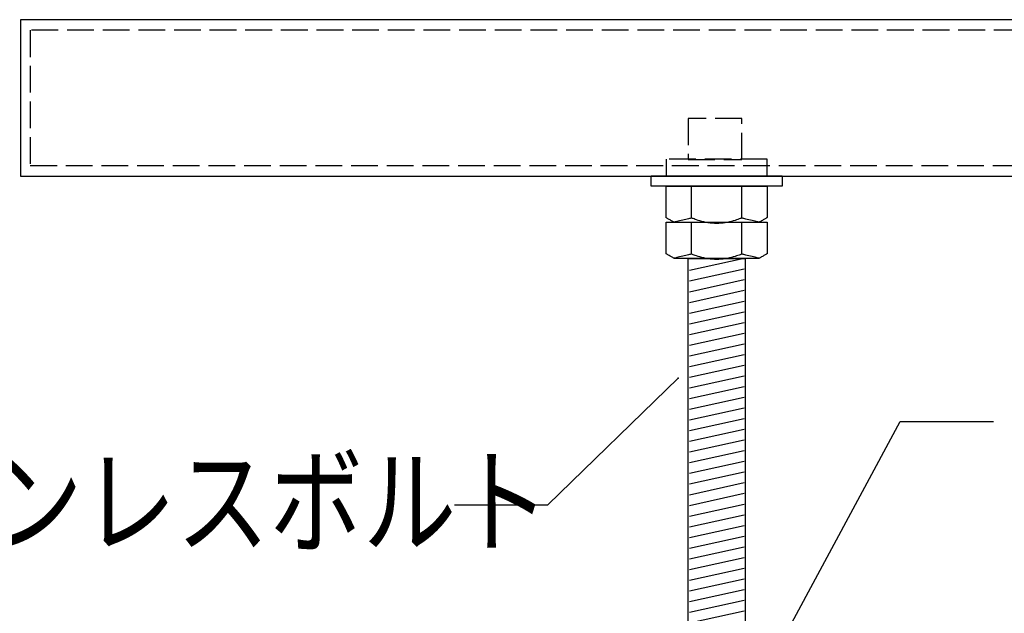
# Model space of a CAD drawing. Extents: x 559 to 2484, y 420 to 1720.
# Drawn here: x 1397 to 1535, y 1445 to 1529 of the extents above; entities that cross this region are included whole.
import ezdxf

# ---------------------------------------------------------------- set-up
doc = ezdxf.new("R2010")
doc.units = 0
doc.header["$MEASUREMENT"] = 0
doc.linetypes.add('DASHED3', pattern=[5, 3.75, -1.25])
for name, color, linetype in [('_0-1__U_6587_U_5B57', 7, 'CONTINUOUS'), ('_0-4______1', 7, 'CONTINUOUS'), ('_0-F_', 7, 'CONTINUOUS')]:
    doc.layers.add(name, color=color, linetype=linetype)
doc.styles.get("Standard").update_dxf_attribs({"font": 'txt', "bigfont": 'bigfont.shx'})

msp = doc.modelspace()

# ---------------------------------------------------------------- linework, layer by layer
at = {"layer": '_0-1__U_6587_U_5B57', "color": 7, "linetype": 'Continuous'}
for p, q in [((1489.33, 1478.36), (1471.04, 1460.6)), ((1504.05, 1441.79), (1520.47, 1472.27)), ((1520.47, 1472.27), (1533.56, 1472.27)), ((1457.95, 1460.6), (1471.04, 1460.6))]:
    msp.add_line(p, q, dxfattribs=at)
at = {"layer": '_0-4______1', "color": 7, "linetype": 'Continuous'}
for p, q in [((1692.36, 1528.69), (1397.06, 1528.69)), ((1397.06, 1528.69), (1397.06, 1506.72)), ((1397.06, 1506.72), (1692.36, 1506.72)), ((1485.52, 1506.78), (1503.91, 1506.78)), ((1485.52, 1505.31), (1485.52, 1506.78)), ((1503.91, 1506.78), (1503.91, 1505.31)), ((1503.91, 1505.31), (1485.52, 1505.31)), ((1487.62, 1505.31), (1487.63, 1505.31)), ((1487.62, 1505.3), (1487.62, 1505.31)), ((1487.62, 1505.27), (1487.62, 1505.3)), ((1487.63, 1505.31), (1487.66, 1505.31)), ((1487.66, 1505.31), (1487.75, 1505.31)), ((1487.75, 1505.31), (1487.92, 1505.31)), ((1487.92, 1505.31), (1488.2, 1505.31)), ((1488.2, 1505.31), (1488.62, 1505.31)), ((1488.62, 1505.31), (1489.2, 1505.31)), ((1489.2, 1505.31), (1489.98, 1505.31)), ((1489.98, 1505.31), (1490.97, 1505.31)), ((1490.97, 1505.31), (1492.13, 1505.31)), ((1491.17, 1500.85), (1491.17, 1505.31)), ((1492.13, 1505.31), (1493.39, 1505.31)), ((1493.39, 1505.31), (1494.71, 1505.31)), ((1494.71, 1505.31), (1496.03, 1505.31)), ((1496.03, 1505.31), (1497.3, 1505.31)), ((1497.3, 1505.31), (1498.45, 1505.31)), ((1498.25, 1500.85), (1498.25, 1505.31)), ((1498.45, 1505.31), (1499.44, 1505.31)), ((1499.44, 1505.31), (1500.22, 1505.31)), ((1500.22, 1505.31), (1500.8, 1505.31)), ((1500.8, 1505.31), (1501.22, 1505.31)), ((1501.22, 1505.31), (1501.51, 1505.31)), ((1501.51, 1505.31), (1501.68, 1505.31)), ((1501.68, 1505.31), (1501.76, 1505.31)), ((1501.76, 1505.31), (1501.8, 1505.31)), ((1501.8, 1505.31), (1501.8, 1505.31)), ((1501.8, 1505.31), (1501.8, 1505.3)), ((1501.8, 1505.3), (1501.8, 1505.27)), ((1487.62, 1505.22), (1487.62, 1505.27)), ((1487.62, 1505.13), (1487.62, 1505.22)), ((1487.62, 1505), (1487.62, 1505.13)), ((1487.62, 1504.82), (1487.62, 1505)), ((1487.62, 1504.58), (1487.62, 1504.82)), ((1487.62, 1504.27), (1487.62, 1504.58)), ((1487.62, 1503.91), (1487.62, 1504.27)), ((1487.62, 1503.52), (1487.62, 1503.91)), ((1501.8, 1505.27), (1501.8, 1505.22)), ((1501.8, 1505.22), (1501.8, 1505.13)), ((1501.8, 1505.13), (1501.8, 1505)), ((1501.8, 1505), (1501.8, 1504.82)), ((1501.8, 1504.82), (1501.8, 1504.58)), ((1501.8, 1504.58), (1501.8, 1504.27)), ((1501.8, 1504.27), (1501.8, 1503.91)), ((1501.8, 1503.91), (1501.8, 1503.52)), ((1487.62, 1503.11), (1487.62, 1503.52)), ((1487.62, 1502.7), (1487.62, 1503.11)), ((1487.62, 1502.3), (1487.62, 1502.7)), ((1501.8, 1503.52), (1501.8, 1503.11)), ((1501.8, 1503.11), (1501.8, 1502.7)), ((1501.8, 1502.7), (1501.8, 1502.3)), ((1487.62, 1501.94), (1487.62, 1502.3)), ((1487.62, 1501.64), (1487.62, 1501.94)), ((1487.62, 1501.39), (1487.62, 1501.64)), ((1487.62, 1501.21), (1487.62, 1501.39)), ((1487.62, 1501.08), (1487.62, 1501.21)), ((1501.8, 1502.3), (1501.8, 1501.94)), ((1501.8, 1501.94), (1501.8, 1501.64)), ((1501.8, 1501.64), (1501.8, 1501.39)), ((1501.8, 1501.39), (1501.8, 1501.21)), ((1501.8, 1501.21), (1501.8, 1501.08)), ((1487.62, 1500.99), (1487.62, 1501.08)), ((1487.62, 1500.94), (1487.62, 1500.99)), ((1487.62, 1500.91), (1487.62, 1500.94)), ((1487.62, 1500.9), (1487.62, 1500.91)), ((1487.63, 1500.9), (1487.62, 1500.9)), ((1487.62, 1500.9), (1487.62, 1500.9)), ((1487.62, 1500.25), (1487.63, 1500.25)), ((1487.62, 1500.24), (1487.62, 1500.25)), ((1487.62, 1500.21), (1487.62, 1500.24)), ((1487.62, 1500.16), (1487.62, 1500.21)), ((1487.62, 1500.07), (1487.62, 1500.16)), ((1487.62, 1499.94), (1487.62, 1500.07)), ((1487.62, 1499.76), (1487.62, 1499.94)), ((1487.64, 1500.89), (1487.63, 1500.9)), ((1487.63, 1500.25), (1487.66, 1500.25)), ((1487.67, 1500.88), (1487.64, 1500.89)), ((1487.66, 1500.25), (1487.75, 1500.25)), ((1487.7, 1500.86), (1487.67, 1500.88)), ((1487.75, 1500.83), (1487.7, 1500.86)), ((1487.81, 1500.79), (1487.75, 1500.83)), ((1487.75, 1500.25), (1487.92, 1500.25)), ((1487.89, 1500.75), (1487.81, 1500.79)), ((1487.98, 1500.69), (1487.89, 1500.75)), ((1487.92, 1500.25), (1488.2, 1500.25)), ((1488.08, 1500.64), (1487.98, 1500.69)), ((1488.19, 1500.58), (1488.08, 1500.64)), ((1488.29, 1500.51), (1488.19, 1500.58)), ((1488.2, 1500.25), (1488.62, 1500.25)), ((1488.39, 1500.46), (1488.29, 1500.51)), ((1488.48, 1500.4), (1488.39, 1500.46)), ((1488.56, 1500.36), (1488.48, 1500.4)), ((1488.62, 1500.32), (1488.56, 1500.36)), ((1488.67, 1500.29), (1488.62, 1500.32)), ((1488.62, 1500.25), (1489.2, 1500.25)), ((1488.7, 1500.28), (1488.67, 1500.29)), ((1488.73, 1500.26), (1488.7, 1500.28)), ((1488.74, 1500.25), (1488.73, 1500.26)), ((1488.75, 1500.25), (1488.74, 1500.25)), ((1488.75, 1500.25), (1500.67, 1500.25)), ((1488.76, 1500.25), (1488.75, 1500.25)), ((1488.75, 1500.25), (1488.75, 1500.25)), ((1488.77, 1500.25), (1488.76, 1500.25)), ((1488.8, 1500.26), (1488.77, 1500.25)), ((1488.85, 1500.27), (1488.8, 1500.26)), ((1488.92, 1500.29), (1488.85, 1500.27)), ((1489.02, 1500.32), (1488.92, 1500.29)), ((1489.15, 1500.35), (1489.02, 1500.32)), ((1489.32, 1500.39), (1489.15, 1500.35)), ((1489.2, 1500.25), (1489.98, 1500.25)), ((1489.52, 1500.44), (1489.32, 1500.39)), ((1489.73, 1500.49), (1489.52, 1500.44)), ((1489.96, 1500.55), (1489.73, 1500.49)), ((1490.18, 1500.6), (1489.96, 1500.55)), ((1489.98, 1500.25), (1490.97, 1500.25)), ((1490.4, 1500.66), (1490.18, 1500.6)), ((1490.6, 1500.7), (1490.4, 1500.66)), ((1490.76, 1500.75), (1490.6, 1500.7)), ((1490.9, 1500.78), (1490.76, 1500.75)), ((1491, 1500.8), (1490.9, 1500.78)), ((1490.97, 1500.25), (1492.13, 1500.25)), ((1491.09, 1500.81), (1491, 1500.8)), ((1491.16, 1500.82), (1491.09, 1500.81)), ((1491.24, 1500.81), (1491.16, 1500.82)), ((1491.17, 1495.78), (1491.17, 1500.25)), ((1491.32, 1500.79), (1491.24, 1500.81)), ((1491.42, 1500.76), (1491.32, 1500.79)), ((1491.55, 1500.71), (1491.42, 1500.76)), ((1491.71, 1500.66), (1491.55, 1500.71)), ((1491.9, 1500.59), (1491.71, 1500.66)), ((1492.12, 1500.52), (1491.9, 1500.59)), ((1492.36, 1500.45), (1492.12, 1500.52)), ((1492.13, 1500.25), (1493.39, 1500.25)), ((1492.63, 1500.37), (1492.36, 1500.45)), ((1492.91, 1500.3), (1492.63, 1500.37)), ((1493.2, 1500.24), (1492.91, 1500.3)), ((1493.49, 1500.18), (1493.2, 1500.24)), ((1493.39, 1500.25), (1494.71, 1500.25)), ((1493.79, 1500.14), (1493.49, 1500.18)), ((1494.1, 1500.11), (1493.79, 1500.14)), ((1494.4, 1500.09), (1494.1, 1500.11)), ((1494.71, 1500.08), (1494.4, 1500.09)), ((1494.71, 1500.25), (1496.03, 1500.25)), ((1495.01, 1500.09), (1494.71, 1500.08)), ((1495.32, 1500.11), (1495.01, 1500.09)), ((1495.62, 1500.14), (1495.32, 1500.11)), ((1495.92, 1500.18), (1495.62, 1500.14)), ((1496.22, 1500.24), (1495.92, 1500.18)), ((1496.03, 1500.25), (1497.3, 1500.25)), ((1496.51, 1500.3), (1496.22, 1500.24)), ((1496.79, 1500.37), (1496.51, 1500.3)), ((1497.05, 1500.45), (1496.79, 1500.37)), ((1497.3, 1500.52), (1497.05, 1500.45)), ((1497.52, 1500.59), (1497.3, 1500.52)), ((1497.3, 1500.25), (1498.45, 1500.25)), ((1497.71, 1500.66), (1497.52, 1500.59)), ((1497.87, 1500.71), (1497.71, 1500.66)), ((1498, 1500.76), (1497.87, 1500.71)), ((1498.1, 1500.79), (1498, 1500.76)), ((1498.18, 1500.81), (1498.1, 1500.79)), ((1498.26, 1500.82), (1498.18, 1500.81)), ((1498.25, 1495.78), (1498.25, 1500.25)), ((1498.33, 1500.81), (1498.26, 1500.82)), ((1498.42, 1500.8), (1498.33, 1500.81)), ((1498.52, 1500.78), (1498.42, 1500.8)), ((1498.45, 1500.25), (1499.44, 1500.25)), ((1498.66, 1500.75), (1498.52, 1500.78)), ((1498.82, 1500.7), (1498.66, 1500.75)), ((1499.02, 1500.66), (1498.82, 1500.7)), ((1499.24, 1500.6), (1499.02, 1500.66)), ((1499.46, 1500.55), (1499.24, 1500.6)), ((1499.44, 1500.25), (1500.22, 1500.25)), ((1499.69, 1500.49), (1499.46, 1500.55)), ((1499.9, 1500.44), (1499.69, 1500.49)), ((1500.1, 1500.39), (1499.9, 1500.44)), ((1500.27, 1500.35), (1500.1, 1500.39)), ((1500.22, 1500.25), (1500.8, 1500.25)), ((1500.4, 1500.32), (1500.27, 1500.35)), ((1500.5, 1500.29), (1500.4, 1500.32)), ((1500.57, 1500.27), (1500.5, 1500.29)), ((1500.62, 1500.26), (1500.57, 1500.27)), ((1500.65, 1500.25), (1500.62, 1500.26)), ((1500.67, 1500.25), (1500.65, 1500.25)), ((1500.68, 1500.25), (1500.67, 1500.25)), ((1500.67, 1500.25), (1500.67, 1500.25)), ((1500.67, 1500.25), (1500.67, 1500.25)), ((1500.69, 1500.26), (1500.68, 1500.25)), ((1500.72, 1500.28), (1500.69, 1500.26)), ((1500.75, 1500.29), (1500.72, 1500.28)), ((1500.8, 1500.32), (1500.75, 1500.29)), ((1500.86, 1500.36), (1500.8, 1500.32)), ((1500.8, 1500.25), (1501.22, 1500.25)), ((1500.94, 1500.4), (1500.86, 1500.36)), ((1501.03, 1500.46), (1500.94, 1500.4)), ((1501.13, 1500.51), (1501.03, 1500.46)), ((1501.24, 1500.58), (1501.13, 1500.51)), ((1501.22, 1500.25), (1501.51, 1500.25)), ((1501.34, 1500.64), (1501.24, 1500.58)), ((1501.44, 1500.69), (1501.34, 1500.64)), ((1501.53, 1500.75), (1501.44, 1500.69)), ((1501.51, 1500.25), (1501.68, 1500.25)), ((1501.61, 1500.79), (1501.53, 1500.75)), ((1501.67, 1500.83), (1501.61, 1500.79)), ((1501.72, 1500.86), (1501.67, 1500.83)), ((1501.68, 1500.25), (1501.76, 1500.25)), ((1501.75, 1500.88), (1501.72, 1500.86)), ((1501.78, 1500.89), (1501.75, 1500.88)), ((1501.76, 1500.25), (1501.8, 1500.25)), ((1501.79, 1500.9), (1501.78, 1500.89)), ((1501.8, 1500.9), (1501.79, 1500.9)), ((1501.8, 1501.08), (1501.8, 1500.99)), ((1501.8, 1500.99), (1501.8, 1500.94)), ((1501.8, 1500.94), (1501.8, 1500.91)), ((1501.8, 1500.91), (1501.8, 1500.9)), ((1501.8, 1500.9), (1501.8, 1500.9)), ((1501.8, 1500.25), (1501.8, 1500.25)), ((1501.8, 1500.25), (1501.8, 1500.24)), ((1501.8, 1500.24), (1501.8, 1500.21)), ((1501.8, 1500.21), (1501.8, 1500.16)), ((1501.8, 1500.16), (1501.8, 1500.07)), ((1501.8, 1500.07), (1501.8, 1499.94)), ((1501.8, 1499.94), (1501.8, 1499.76)), ((1487.62, 1499.51), (1487.62, 1499.76)), ((1487.62, 1499.21), (1487.62, 1499.51)), ((1487.62, 1498.85), (1487.62, 1499.21)), ((1487.62, 1498.45), (1487.62, 1498.85)), ((1487.62, 1498.04), (1487.62, 1498.45)), ((1501.8, 1499.76), (1501.8, 1499.51)), ((1501.8, 1499.51), (1501.8, 1499.21)), ((1501.8, 1499.21), (1501.8, 1498.85)), ((1501.8, 1498.85), (1501.8, 1498.45)), ((1501.8, 1498.45), (1501.8, 1498.04)), ((1487.62, 1497.63), (1487.62, 1498.04)), ((1487.62, 1497.24), (1487.62, 1497.63)), ((1487.62, 1496.88), (1487.62, 1497.24)), ((1501.8, 1498.04), (1501.8, 1497.63)), ((1501.8, 1497.63), (1501.8, 1497.24)), ((1501.8, 1497.24), (1501.8, 1496.88)), ((1487.62, 1496.57), (1487.62, 1496.88)), ((1487.62, 1496.33), (1487.62, 1496.57)), ((1487.62, 1496.15), (1487.62, 1496.33)), ((1487.62, 1496.02), (1487.62, 1496.15)), ((1487.62, 1495.93), (1487.62, 1496.02)), ((1487.62, 1495.88), (1487.62, 1495.93)), ((1487.62, 1495.85), (1487.62, 1495.88)), ((1487.62, 1495.84), (1487.62, 1495.85)), ((1487.63, 1495.83), (1487.62, 1495.84)), ((1487.62, 1495.84), (1487.62, 1495.84)), ((1487.64, 1495.83), (1487.63, 1495.83)), ((1487.67, 1495.81), (1487.64, 1495.83)), ((1487.7, 1495.79), (1487.67, 1495.81)), ((1487.75, 1495.77), (1487.7, 1495.79)), ((1487.81, 1495.73), (1487.75, 1495.77)), ((1487.89, 1495.69), (1487.81, 1495.73)), ((1487.98, 1495.63), (1487.89, 1495.69)), ((1488.08, 1495.57), (1487.98, 1495.63)), ((1490.6, 1495.64), (1490.4, 1495.59)), ((1490.76, 1495.68), (1490.6, 1495.64)), ((1490.9, 1495.72), (1490.76, 1495.68)), ((1491, 1495.74), (1490.9, 1495.72)), ((1491.09, 1495.75), (1491, 1495.74)), ((1491.16, 1495.75), (1491.09, 1495.75)), ((1491.24, 1495.75), (1491.16, 1495.75)), ((1491.32, 1495.73), (1491.24, 1495.75)), ((1491.42, 1495.69), (1491.32, 1495.73)), ((1491.55, 1495.65), (1491.42, 1495.69)), ((1491.71, 1495.6), (1491.55, 1495.65)), ((1497.87, 1495.65), (1497.71, 1495.6)), ((1498, 1495.69), (1497.87, 1495.65)), ((1498.1, 1495.73), (1498, 1495.69)), ((1498.18, 1495.75), (1498.1, 1495.73)), ((1498.26, 1495.75), (1498.18, 1495.75)), ((1498.33, 1495.75), (1498.26, 1495.75)), ((1498.42, 1495.74), (1498.33, 1495.75)), ((1498.52, 1495.72), (1498.42, 1495.74)), ((1498.66, 1495.68), (1498.52, 1495.72)), ((1498.82, 1495.64), (1498.66, 1495.68)), ((1499.02, 1495.59), (1498.82, 1495.64)), ((1501.44, 1495.63), (1501.34, 1495.57)), ((1501.53, 1495.69), (1501.44, 1495.63)), ((1501.61, 1495.73), (1501.53, 1495.69)), ((1501.67, 1495.77), (1501.61, 1495.73)), ((1501.72, 1495.79), (1501.67, 1495.77)), ((1501.75, 1495.81), (1501.72, 1495.79)), ((1501.78, 1495.83), (1501.75, 1495.81)), ((1501.79, 1495.83), (1501.78, 1495.83)), ((1501.8, 1495.84), (1501.79, 1495.83)), ((1501.8, 1496.88), (1501.8, 1496.57)), ((1501.8, 1496.57), (1501.8, 1496.33)), ((1501.8, 1496.33), (1501.8, 1496.15)), ((1501.8, 1496.15), (1501.8, 1496.02)), ((1501.8, 1496.02), (1501.8, 1495.93)), ((1501.8, 1495.93), (1501.8, 1495.88)), ((1501.8, 1495.88), (1501.8, 1495.85)), ((1501.8, 1495.85), (1501.8, 1495.84)), ((1501.8, 1495.84), (1501.8, 1495.84)), ((1488.19, 1495.51), (1488.08, 1495.57)), ((1488.29, 1495.45), (1488.19, 1495.51)), ((1488.39, 1495.39), (1488.29, 1495.45)), ((1488.48, 1495.34), (1488.39, 1495.39)), ((1488.56, 1495.3), (1488.48, 1495.34)), ((1488.62, 1495.26), (1488.56, 1495.3)), ((1488.67, 1495.23), (1488.62, 1495.26)), ((1488.7, 1495.21), (1488.67, 1495.23)), ((1488.73, 1495.2), (1488.7, 1495.21)), ((1488.74, 1495.19), (1488.73, 1495.2)), ((1488.75, 1495.19), (1488.74, 1495.19)), ((1488.75, 1495.19), (1500.67, 1495.19)), ((1488.76, 1495.19), (1488.75, 1495.19)), ((1488.75, 1495.19), (1488.75, 1495.19)), ((1488.77, 1495.19), (1488.76, 1495.19)), ((1488.8, 1495.2), (1488.77, 1495.19)), ((1488.85, 1495.21), (1488.8, 1495.2)), ((1488.92, 1495.23), (1488.85, 1495.21)), ((1489.02, 1495.25), (1488.92, 1495.23)), ((1489.15, 1495.29), (1489.02, 1495.25)), ((1489.32, 1495.33), (1489.15, 1495.29)), ((1489.52, 1495.38), (1489.32, 1495.33)), ((1489.73, 1495.43), (1489.52, 1495.38)), ((1489.96, 1495.48), (1489.73, 1495.43)), ((1490.18, 1495.54), (1489.96, 1495.48)), ((1490.4, 1495.59), (1490.18, 1495.54)), ((1490.71, 1344.96), (1490.71, 1495.16)), ((1490.71, 1495.16), (1498.71, 1495.16)), ((1498.58, 1495.15), (1490.92, 1493.46)), ((1491.9, 1495.53), (1491.71, 1495.6)), ((1492.12, 1495.46), (1491.9, 1495.53)), ((1492.36, 1495.39), (1492.12, 1495.46)), ((1492.63, 1495.31), (1492.36, 1495.39)), ((1492.91, 1495.24), (1492.63, 1495.31)), ((1493.2, 1495.18), (1492.91, 1495.24)), ((1493.49, 1495.12), (1493.2, 1495.18)), ((1493.79, 1495.08), (1493.49, 1495.12)), ((1494.1, 1495.05), (1493.79, 1495.08)), ((1494.4, 1495.03), (1494.1, 1495.05)), ((1494.71, 1495.02), (1494.4, 1495.03)), ((1495.01, 1495.03), (1494.71, 1495.02)), ((1495.32, 1495.05), (1495.01, 1495.03)), ((1495.62, 1495.08), (1495.32, 1495.05)), ((1495.92, 1495.12), (1495.62, 1495.08)), ((1496.22, 1495.18), (1495.92, 1495.12)), ((1496.51, 1495.24), (1496.22, 1495.18)), ((1496.79, 1495.31), (1496.51, 1495.24)), ((1497.05, 1495.39), (1496.79, 1495.31)), ((1497.3, 1495.46), (1497.05, 1495.39)), ((1497.52, 1495.53), (1497.3, 1495.46)), ((1497.71, 1495.6), (1497.52, 1495.53)), ((1498.71, 1495.16), (1498.71, 1344.96)), ((1499.24, 1495.54), (1499.02, 1495.59)), ((1499.46, 1495.48), (1499.24, 1495.54)), ((1499.69, 1495.43), (1499.46, 1495.48)), ((1499.9, 1495.38), (1499.69, 1495.43)), ((1500.1, 1495.33), (1499.9, 1495.38)), ((1500.27, 1495.29), (1500.1, 1495.33)), ((1500.4, 1495.25), (1500.27, 1495.29)), ((1500.5, 1495.23), (1500.4, 1495.25)), ((1500.57, 1495.21), (1500.5, 1495.23)), ((1500.62, 1495.2), (1500.57, 1495.21)), ((1500.65, 1495.19), (1500.62, 1495.2)), ((1500.67, 1495.19), (1500.65, 1495.19)), ((1500.68, 1495.19), (1500.67, 1495.19)), ((1500.67, 1495.19), (1500.67, 1495.19)), ((1500.67, 1495.19), (1500.67, 1495.19)), ((1500.69, 1495.2), (1500.68, 1495.19)), ((1500.72, 1495.21), (1500.69, 1495.2)), ((1500.75, 1495.23), (1500.72, 1495.21)), ((1500.8, 1495.26), (1500.75, 1495.23)), ((1500.86, 1495.3), (1500.8, 1495.26)), ((1500.94, 1495.34), (1500.86, 1495.3)), ((1501.03, 1495.39), (1500.94, 1495.34)), ((1501.13, 1495.45), (1501.03, 1495.39)), ((1501.24, 1495.51), (1501.13, 1495.45)), ((1501.34, 1495.57), (1501.24, 1495.51)), ((1498.58, 1493.65), (1490.92, 1491.96)), ((1498.58, 1492.15), (1490.92, 1490.46)), ((1498.58, 1490.65), (1490.92, 1488.96)), ((1498.58, 1489.15), (1490.92, 1487.46)), ((1498.58, 1487.65), (1490.92, 1485.96)), ((1498.58, 1486.15), (1490.92, 1484.46)), ((1498.58, 1484.65), (1490.92, 1482.96)), ((1498.58, 1483.15), (1490.92, 1481.46)), ((1498.58, 1481.65), (1490.92, 1479.96)), ((1498.58, 1480.15), (1490.92, 1478.46)), ((1498.58, 1478.65), (1490.92, 1476.96)), ((1498.58, 1477.15), (1490.92, 1475.46)), ((1498.58, 1475.65), (1490.92, 1473.96)), ((1498.58, 1474.15), (1490.92, 1472.46)), ((1498.58, 1472.65), (1490.92, 1470.96)), ((1498.58, 1471.15), (1490.92, 1469.46)), ((1498.58, 1469.65), (1490.92, 1467.96)), ((1498.58, 1468.15), (1490.92, 1466.46)), ((1498.58, 1466.65), (1490.92, 1464.96)), ((1498.58, 1465.15), (1490.92, 1463.46)), ((1498.58, 1463.65), (1490.92, 1461.96)), ((1498.58, 1462.15), (1490.92, 1460.46)), ((1498.58, 1460.65), (1490.92, 1458.96)), ((1498.58, 1459.15), (1490.92, 1457.46)), ((1498.58, 1457.65), (1490.92, 1455.96)), ((1498.58, 1456.15), (1490.92, 1454.46)), ((1498.58, 1454.65), (1490.92, 1452.96)), ((1498.58, 1453.15), (1490.92, 1451.46)), ((1498.58, 1451.65), (1490.92, 1449.96)), ((1498.58, 1450.15), (1490.92, 1448.46)), ((1498.58, 1448.65), (1490.92, 1446.96)), ((1498.58, 1447.15), (1490.92, 1445.46)), ((1498.58, 1445.65), (1490.92, 1443.96))]:
    msp.add_line(p, q, dxfattribs=at)
at = {"layer": '_0-4______1', "color": 7, "linetype": 'DASHED3'}
for p, q in [((1692.36, 1527.2), (1398.45, 1527.2)), ((1398.45, 1527.2), (1398.45, 1508.2)), ((1498.25, 1514.84), (1490.71, 1514.84)), ((1490.71, 1514.84), (1490.71, 1509.07)), ((1498.25, 1509.07), (1498.25, 1514.84)), ((1398.45, 1508.2), (1692.36, 1508.2)), ((1501.8, 1509.13), (1487.62, 1509.13)), ((1487.62, 1509.13), (1487.62, 1506.78)), ((1490.71, 1509.07), (1498.25, 1509.07)), ((1501.8, 1506.78), (1501.8, 1509.13)), ((1487.62, 1506.78), (1501.8, 1506.78))]:
    msp.add_line(p, q, dxfattribs=at)
at = {"layer": '_0-F_', "color": 7}
msp.add_point((1489.33, 1478.36), dxfattribs=at)

# ---------------------------------------------------------------- texts
at = {"layer": '_0-1__U_6587_U_5B57', "color": 7, "width": 0.8}
msp.add_text('ステンレスボルト', height=12, dxfattribs=at).set_placement((1366.52, 1455.04))

doc.saveas('drawing.dxf')
